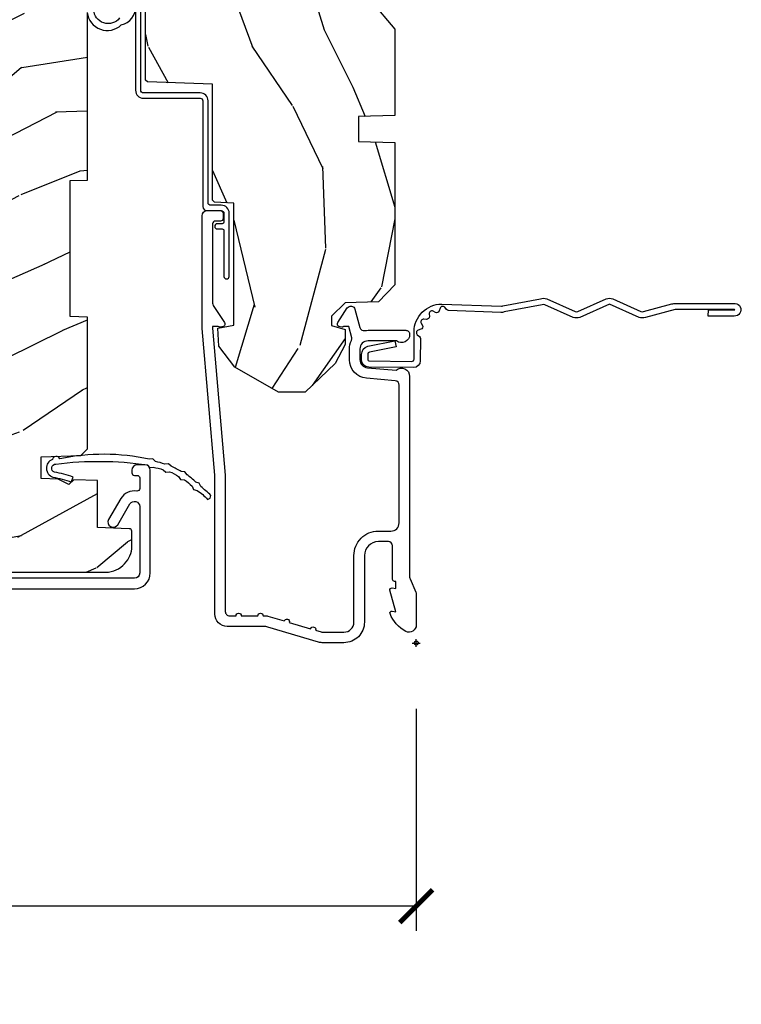
# Model space of a CAD drawing. Units: inches. Extents: x 1 to 210, y 1 to 143.
# Drawn here: x 90 to 93, y 100 to 104 of the extents above; entities that cross this region are included whole.
import ezdxf

# ---------------------------------------------------------------- set-up
doc = ezdxf.new("R2010")
doc.units = ezdxf.units.IN
doc.header["$MEASUREMENT"] = 0
doc.header["$PDMODE"] = 34
doc.header["$PDSIZE"] = 0.015
doc.layers.get('Defpoints').update_dxf_attribs({"color": 253})
for name, color, linetype in [('ZP-ANNO-DIMS-DWNLD', 2, 'Continuous'), ('ZP-SECT-ACCS', 165, 'Continuous'), ('ZP-SECT-ALUM', 63, 'Continuous'), ('ZP-SECT-WDHA', 11, 'Continuous'), ('ZP-SECT-WOOD', 104, 'Continuous'), ('ZP-SECT-WSTP', 40, 'Continuous')]:
    doc.layers.add(name, color=color, linetype=linetype)
doc.layers.add('ZP-ANNO-NPLT', color=7, linetype='Continuous', plot=False)
doc.styles.get("Standard").update_dxf_attribs({"font": 'arial.ttf'})
doc.dimstyles.new('Frame Make Height and Width', dxfattribs={"dimtxt": 0.25, "dimasz": 0.125, "dimexe": 0.09375, "dimexo": 0.25, "dimgap": 0.0875, "dimtad": 0, "dimdec": 4, "dimzin": 10, "dimdsep": 46, "dimlunit": 5, "dimtxsty": 'Standard', "dimblk1": 'ARCHTICK', "dimblk2": 'ARCHTICK', "dimsah": 1, "dimcen": 0.09, "dimclrd": 256, "dimclre": 256, "dimclrt": 255, "dimadec": 3, "dimazin": 2, "dimtfac": 0.75, "dimtdec": 4, "dimtofl": 0, "dimtmove": 2, "dimatfit": 3, "dimfxl": 1, "dimfrac": 2, "dimtolj": 1, "dimtzin": 0, "dimlwd": -1, "dimlwe": -1, "dimarcsym": 0})

# ---------------------------------------------------------------- blocks, each defined once
blk = doc.blocks.new('WIA- 42G7 Foldout Blue Fin CM')
at = {"layer": 'ZP-ANNO-NPLT'}
blk.add_point((0, 0), dxfattribs=at)
at = {"layer": 'ZP-SECT-ACCS'}
blk.add_lwpolyline([(1.279897535900091, 0.3237062745886874, -0.08026477305532967), (1.280711643961695, 0.3287449932782067), (1.307820092886686, 0.4718045562444217, 0.1615704533000932), (1.307820092895554, 0.4966832298093209), (1.259796169620472, 0.6042051741736998, -0.1615704533001526), (1.259796169620586, 0.614282611567063), (1.307820092890097, 0.7218045559357336, 0.1615704533000934), (1.307820092899078, 0.7466832295006327), (1.259796169623996, 0.8542051741736998, -0.1615704533001683), (1.25979616962411, 0.864282611567063), (1.288298125408687, 0.9718045562037787, 0.09588515595080674), (1.290232061560118, 0.9866912993722963), (1.290232061560118, 1.211730924466053, 1.001822893294183), (1.242329861484677, 1.208669619869937), (1.242091026473076, 1.109243892746264), (1.265540415659302, 1.110785368270768), (1.265779250670903, 1.210211095394442, -1.000001092557772), (1.266777097019258, 1.210276690097601), (1.26766570668417, 0.984243892818597), (1.237491890840488, 0.8716832295240806, 0.1615704531591201), (1.237491890838328, 0.8468045559797872), (1.287187674165239, 0.7342438926202703), (1.237491890843899, 0.6216832293403627, 0.1615704533000896), (1.237491890834917, 0.5968045557754635), (1.285515814109999, 0.4892826113181457, -0.1615704533001815), (1.285515814109885, 0.4792051739247825), (1.257932806052452, 0.3347153656176545, 0.08026477302403139), (1.25589753590009, 0.3221185688986452), (1.264023717936666, 0.1227633570440787, 0.2172493365759632), (1.267663679817034, 0.1150185480861694), (1.27562965541604, 0.1082036678498923, -0.5855599422155324), (1.272337917461371, 0.09086167467236805), (1.262121591379653, 0.08753293346410373, 0.4605097357481115), (1.25623583857886, 0.07332346922754596), (1.261025658436907, 0.06390384921891723, -0.6036618419643542), (1.250845082204606, 0.04920589315767643), (1.240635486966895, 0.0499758931055112, 0.4605097357324635), (1.229771802700569, 0.0389493201975597), (1.230580517889521, 0.02856486117957502, -0.5855599423039615), (1.21599026668504, 0.01862983043133681), (1.206412457752677, 0.02350008840136297, 0.4605097357400129), (1.192108303478975, 0.01732371994867776), (1.188929230434169, 0.007566744313891149, -0.585559942305764), (1.171647624304754, 0.003971420160723937), (1.164509083510168, 0.01231572553521687, 0.2159645946919557), (1.157305229165516, 0.01557950550525788), (1.072944098151382, 0.01546588923946501, 0.4142135623720373), (1.046563827131664, -0.01095535420381566), (1.048311620742254, -0.1804877326883911, 0.4141699716873529), (1.075575212501406, -0.2077227771637808), (1.096333919407357, -0.2077066690172273, 0.3300162725305506), (1.128174671648424, -0.1840838412381629), (1.147998076671939, -0.08142072862523264), (1.124956412266755, -0.07673885041990047), (1.105576807446084, -0.1772178192151443, -0.3300162725321485), (1.096315592607937, -0.1840887650235175), (1.075556885701928, -0.184104873170071, -0.3902962473333499), (1.071811620742267, -0.180487732688249), (1.070186487623701, -0.01706676771482307, -0.4142135623754232), (1.079201088958555, -0.008038165384164131), (1.182993663509038, -0.008052312421199304, 0.4142135623731925), (1.28778654206657, 0.09674312224601067)], format="xyb", close=True, dxfattribs=at)
blk = doc.blocks.new('101CS Vin21 PR AW C Ogee (Triple 1 in 3mm IG) V J S')
at = {"layer": 'ZP-SECT-WDHA'}
h = blk.add_hatch(dxfattribs=at)
h.set_pattern_fill('WOOD3', color=256, scale=2, angle=163, style=0, pattern_type=2)
h.set_pattern_definition([(158.2364, (4.229829508301805, -0.6757319148462102), (20.45396798290167, -8.344771374467806), [0.2408319999999997, -23.84235799999995]), (174.3099, (4.006163800965169, -0.5864366105934948), (-8.235181511295936, 0.4263690944681484), [0.3059419999999999, -9.892097999999997]), (208, (3.701730071892825, -0.5561033845344667), (-0.5847435903937085, -1.91261010378108), [0.226274, -2.602152]), (209.8476, (3.501941838183143, -0.6623326727329015), (-35.54768828883149, -20.50272857977593), [0.438634, -43.42479]), (175.9946, (3.121491465882968, -0.8806386832242623), (18.38297247813529, -1.437476743240211), [0.266834, -26.416494]), (163, (2.85530992704912, -0.8620003253541313), (-2.497352921371544, -1.327866102480598), [0.5, -1.5]), (153.5377, (2.377157549067647, -0.7158144729927614), (8.978306718050995, -4.83632345258755), [0.24331, -11.922214]), (157.2894, (4.07194878775158, -1.192136483066264), (16.62874032651941, -7.175302374271584), [0.200998, -19.898754]), (163, (3.886535270653326, -1.114536047002446), (-2.497352921371544, -1.327866102480598), [0.3, -1.7]), (191.3008, (3.599643843864442, -1.026824535585632), (-24.54716094300747, -5.043499394239721), [0.2952959999999999, -29.23435]), (215.125, (3.310072568652913, -1.084690558192534), (10.57415813511433, 7.224071108844612), [0.45607, -22.347438]), (202.2893999999999, (2.937053423283032, -1.347096193016881), (-14.3993751268171, -6.054586024953077), [0.284254, -28.141088]), (169.3402, (2.674039470121102, -1.454909274051218), (-15.88561928555968, 2.765334394382427), [0.362216, -17.748554]), (151.1113000000001, (2.318074889785521, -1.387907650589554), (25.02229161617255, -13.92425483963839), [0.38833, -38.444646]), (156.2902000000001, (3.890678330823448, -1.785045431763336), (-16.62874768410003, 7.175289077572956), [0.3423439999999977, -33.89213999999971]), (166.3665, (3.577229581984966, -1.647386861919088), (-31.18650071420278, 7.443263674111074), [0.3405879999999999, -33.71818599999999]), (196.6901, (3.246238530863025, -1.567106577432611), (4.409962367830815, 0.7431255040166733), [0.3605559999999999, -6.850547999999999]), (210.4896, (2.900872763129541, -1.670656017208415), (-25.55825994297176, -15.19129255384614), [0.325576, -32.232064]), (177.9314, (2.620316507684265, -1.835847383600537), (-22.79293410148565, 0.6943551067665474), [0.310484, -30.737866]), (163, (2.310035344517473, -1.824640252660757), (-2.497352921371544, -1.327866102480598), [0.24, -1.76]), (150.0054, (2.080522203086389, -1.754471043527303), (-16.04400167334359, 9.087905524651102), [0.266834, -26.416494]), (163, (3.736326939210471, -0.1693178408906988), (-2.497352921371544, -1.327866102480598), [0, -2]), (26.15240000000001, (3.380850096123936, -0.3743451903572463), (-36.87554735843706, -18.00538888531859), [0.4386339999999984, -43.4247899999998]), (9.565100000000024, (3.18983572000343, -2.093622221005674), (2.497352076502218, 1.327869099233075), [0.178886, -4.293249999999999]), (351.1301, (3.366234217335432, -2.063897313284272), (12.0603996767767, -1.595852046107204), [0.2828419999999999, -13.859292]), (319.8014, (3.645694417193909, -2.107509200368114), (8.393559450670804, -6.748938448303024), [0.152316, -15.07923]), (189.5651, (3.380850096123936, -0.3743451903572463), (-2.497352076502219, -1.327869099233075), [0.2236059999999988, -4.248529999999963]), (169.7098, (3.160351974459104, -0.4115013250089987), (17.79822734718652, -3.350093459302554), [0.3423439999999999, -33.89214]), (152.8753, (2.823513489242714, -0.3503471356417833), (-30.7601241373409, 15.67848221527704), [0.5688579999999999, -56.316992]), (152.6952, (4.294151283340852, -0.4653448685343449), (-10.89091849633435, 5.421060729349781), [0.2236059999999988, -22.13707199999985]), (178.5241, (4.095459105217856, -0.3627709032568305), (22.79293551970828, -0.6943538178398185), [0.37363, -36.989452]), (205.8789, (3.721952222598929, -0.3531475651529377), (31.88084594068392, 15.34964888471388), [0.3821, -37.827846]), (197.6952, (3.378170247701291, -0.5199227243809617), (-23.21929303946757, -7.540852312839229), [0.316228, -31.306548]), (172.4623, (3.076904104300866, -0.6160409372264155), (-10.14779136076372, 1.011111546693648), [0.364966, -11.80056]), (156.4181, (2.715092089870723, -0.5681654088839991), (31.344885410924, -13.76583238823937), [0.5234499999999985, -51.82155999999991]), (154.8699, (4.147965430979411, -0.9434972465158751), (10.89091361125098, -5.421068605812716), [0.2828419999999999, -13.859292]), (174.3099, (3.891894967498729, -0.8233809789549866), (-8.235181511295936, 0.4263690944681484), [0.3059419999999999, -9.892097999999997]), (205.5104, (3.587461238426386, -0.7930477528959443), (26.88614988798455, 12.69389479119331), [0.3255759999999984, -32.23206399999979]), (208, (3.293626321956253, -0.933265590074356), (-0.5847435903937085, -1.91261010378108), [0.367696, -2.460732]), (180.354, (2.968970442178033, -1.105888183396843), (27.20289793979688, 0.04876202922806261), [0.335262, -33.190848]), (159.6335000000001, (2.633715749797602, -1.107959713481861), (30.01700107381327, -11.26852463519537), [0.3405879999999984, -33.71818599999979]), (145.8972999999999, (2.314419566864558, -0.9894272387568606), (-17.37187083675604, 11.58525502309056), [0.2720299999999999, -26.930912]), (154.2538, (4.001779578618084, -1.421649624497391), (-12.80351945054413, 6.005821017315287), [0.2630579999999977, -26.04283399999985]), (177.9314, (3.764835210256592, -1.307380791030965), (-22.79293410148565, 0.6943551067665474), [0.310484, -30.737866]), (195.0054, (3.454554047089914, -1.296173660091171), (11.31727641611973, 2.814114219735264), [0.3773599999999999, -18.490604]), (212.8991, (3.090062184237127, -1.393875665772512), (28.64036637139407, 18.43175097613516), [0.4967899999999999, -49.18217999999999]), (178.9454, (2.672943414534302, -1.663712527527196), (8.235181634652655, -0.4263644116476297), [0.291204, -14.269016]), (156.991, (2.381788346486815, -1.658352830681864), (-18.54135163249375, 7.760042155334038), [0.3820999999999993, -37.82784599999991]), (139.8013999999999, (2.030087407409837, -1.508999392648704), (-8.393559450670804, 6.748938448303025), [0.152316, -15.07923]), (153.5377, (3.8263565557844, -1.995432478075202), (8.978306718050995, -4.83632345258755), [0.24331, -11.922214]), (173.008, (3.608538282542213, -1.887011078703239), (-22.20819262847393, 2.606951578708767), [0.345254, -34.1801]), (200.4054, (3.265852363231375, -1.844982984455285), (-30.71134915766887, -11.52445423798904), [0.4280179999999977, -42.37384999999971]), (192.0546, (3.449435512421587, -0.08160632947387114), (-15.72724097270063, -3.557234008732985), [0.205912, -20.385348]), (173.7843, (3.248063485875946, -0.1246098982200863), (32.35598179133584, -3.618064673815965), [0.4275519999999985, -42.3275659999998]), (155.8750000000001, (2.823025751993669, -0.07831816271357184), (12.80352490518391, -6.005810314090468), [0.4837359999999983, -15.64077999999995])])
edge = h.paths.add_edge_path()
edge.add_arc((4.389056198952243, -1.124999999998956), 0.1250000000010423, 270.0000000005406, 334.8498358746539)
edge.add_arc((5.181103620340611, -1.496868097944883), 0.7499999999977475, 107.42830397334981, 154.8498358749645, ccw=False)
edge.add_arc((4.937776250990169, -0.7217046584436915), 0.06245711824631995, 287.4154132025149, 360.6464405104672)
edge.add_line((5.000229394034474, -0.7210000000000178), (5.000250000001412, -0.03100000000000591))
edge.add_line((5.000250000001412, -0.03100000000000591), (4.969250000001349, 0))
edge.add_line((4.969250000001349, 0), (4.4382500000014, 0))
edge.add_line((4.4382500000014, 0), (4.434921417707638, -0.08099999900083787))
edge.add_line((4.434921417707638, -0.08099999900083787), (4.244000000000934, -0.08100000000000307))
edge.add_line((4.244000000000934, -0.08100000000000307), (4.234999999999101, -0.0969999999999942))
edge.add_line((4.234999999999101, -0.0969999999999942), (4.172000000000818, -0.0969999999999942))
edge.add_line((4.172000000000818, -0.0969999999999942), (4.162999999998984, -0.08100000000000307))
edge.add_line((4.162999999998984, -0.08100000000000307), (4.040350214322071, -0.08099999900083787))
edge.add_line((4.040350214322071, -0.08099999900083787), (3.96209661359023, -0.2959999999999781))
edge.add_line((3.96209661359023, -0.2959999999999781), (3.91440338641257, -0.2959999999999781))
edge.add_line((3.91440338641257, -0.2959999999999781), (3.836149785680728, -0.08099999900083787))
edge.add_line((3.836149785680728, -0.08099999900083787), (2.947282930714547, -0.08099999900083787))
edge.add_line((2.947282930714547, -0.08099999900083787), (2.871763963070745, -0.1709999999999781))
edge.add_line((2.871763963070745, -0.1709999999999781), (2.439507823335926, -0.1709999999999781))
edge.add_line((2.439507823335926, -0.1709999999999781), (2.332250000001633, -0.08100000000000307))
edge.add_line((2.332250000001633, -0.08100000000000307), (2.005069066192274, -0.08100000000000307))
edge.add_line((2.005069066192274, -0.08100000000000307), (2.000250000001298, -0.2189999999999799))
edge.add_line((2.000250000001298, -0.2189999999999799), (1.906250000002156, -0.2189999999999799))
edge.add_line((1.906250000002156, -0.2189999999999799), (1.901430933811181, -0.08100000000000307))
edge.add_line((1.901430933811181, -0.08100000000000307), (1.361160109751264, -0.08100000000000307))
edge.add_line((1.361160109751264, -0.08100000000000307), (1.296996340954475, -0.1429622312750354))
edge.add_line((1.296996340954475, -0.1429622312750354), (1.292560084317639, -0.2700000000009624))
edge.add_line((1.292560084317639, -0.2700000000009624), (1.242560084316548, -0.3216024576007754))
edge.add_line((1.242560084316548, -0.3216024576007754), (1.20660542073335, -0.3216024576007612))
edge.add_line((1.20660542073335, -0.3216024576007612), (1.191190997646569, -0.269999999999996))
edge.add_line((1.191190997646569, -0.269999999999996), (1.13413172342177, -0.2700000000000102))
edge.add_line((1.13413172342177, -0.2700000000000102), (1.061622111372682, -0.3086869719710847))
edge.add_line((1.061622111372682, -0.3086869719710847), (0.9532293940344481, -0.4220000000000255))
edge.add_line((0.9532293940344481, -0.4220000000000255), (0.9532293940344481, -0.5235500000000286))
edge.add_line((0.9532293940344481, -0.5235500000000286), (1.048250000002096, -0.6897999999999769))
edge.add_line((1.048250000002096, -0.6897999999999769), (1.128250000002136, -0.7502214903220619))
edge.add_line((1.128250000002136, -0.7502214903220619), (1.196532032304955, -0.7537999999999982))
edge.add_line((1.196532032304955, -0.7537999999999982), (1.207250000002201, -0.6937999999999676))
edge.add_line((1.207250000002201, -0.6937999999999676), (1.671750000002131, -0.6937999999999676))
edge.add_line((1.671750000002131, -0.6937999999999676), (1.675586249445697, -0.7669999999999533))
edge.add_arc((1.690678198063186, -0.7589080513825408), 0.01712444292523941, 208.199164835919, 241.8008351636156)
edge.add_line((1.682586249445645, -0.7739999999999583), (2.123250000002141, -0.7739999999999583))
edge.add_line((2.123250000002141, -0.7739999999999583), (2.131910350836048, -1.021999999999949))
edge.add_line((2.131910350836048, -1.021999999999949), (2.13891035083611, -1.028999999999954))
edge.add_line((2.13891035083611, -1.028999999999954), (2.527676065901456, -1.028999999999954))
edge.add_line((2.527676065901456, -1.028999999999954), (2.556250000002247, -1.093000000000032))
edge.add_line((2.556250000002247, -1.093000000000032), (2.805767439191523, -1.093000000000004))
edge.add_line((2.805767439191523, -1.093000000000004), (2.811250000000992, -1.25))
edge.add_line((2.811250000000992, -1.25), (3.12368436237227, -1.25))
edge.add_line((3.12368436237227, -1.25), (3.129166923181739, -1.093000000000004))
edge.add_line((3.129166923181739, -1.093000000000004), (3.531485413592574, -1.093000000000004))
edge.add_line((3.531485413592574, -1.093000000000004), (3.533650501300482, -1.030999999999992))
edge.add_line((3.533650501300482, -1.030999999999992), (3.670684895338464, -1.030999999999992))
edge.add_line((3.670684895338464, -1.030999999999992), (3.677250000002797, -0.8430000000000035))
edge.add_line((3.677250000002797, -0.8430000000000035), (3.882229394034422, -0.8430000000000177))
edge.add_line((3.882229394034422, -0.8430000000000177), (3.882229394034422, -0.8330000000000268))
edge.add_line((3.882229394034422, -0.8330000000000268), (3.992229394034435, -0.8330000000000268))
edge.add_line((3.992229394034435, -0.8330000000000268), (3.992229394034435, -0.8430000000000177))
edge.add_line((3.992229394034435, -0.8430000000000177), (4.067250000002215, -0.8430000000000035))
edge.add_line((4.067250000002215, -0.8430000000000035), (4.073815104666547, -1.030999999999992))
edge.add_line((4.073815104666547, -1.030999999999992), (4.17880551782434, -1.030999999999992))
edge.add_line((4.17880551782434, -1.030999999999992), (4.185485413591206, -1.222287187078891))
edge.add_line((4.185485413591206, -1.222287187078891), (4.23348541359189, -1.25))
edge.add_line((4.23348541359189, -1.25), (4.389056198953423, -1.25))
h = blk.add_hatch(dxfattribs=at)
h.set_pattern_fill('WOOD3', color=256, scale=2, angle=73, pattern_type=2)
h.set_pattern_definition([(68.23640000000003, (0.5829015660240202, -5.691433307266124), (-8.34477137446781, -20.45396798290167), [0.240832, -23.842358]), (84.3099, (0.6721968702767072, -5.467767599929459), (0.42636909446815, 8.235181511295936), [0.305942, -9.892097999999999]), (118, (0.7025300963357495, -5.163333870857173), (-1.91261010378108, 0.5847435903937088), [0.226274, -2.602152]), (119.8476, (0.5963008081373573, -4.963545637147462), (-20.50272857977592, 35.54768828883149), [0.4386339999999982, -43.42478999999977]), (85.9946, (0.3779947976458971, -4.583095264847259), (-1.437476743240215, -18.38297247813529), [0.2668339999999982, -26.41649399999989]), (73, (0.3966331555160423, -4.316913726013524), (-1.327866102480597, 2.497352921371545), [0.5, -1.5]), (63.53769999999998, (0.5428190078773696, -3.838761348031994), (-4.836323452587552, -8.978306718050995), [0.24331, -11.922214]), (67.28939999999999, (0.06649699780393803, -5.533552586715842), (-7.175302374271586, -16.6287403265194), [0.200998, -19.898754]), (73, (0.1440974338677279, -5.348139069617702), (-1.327866102480597, 2.497352921371545), [0.3, -1.7]), (101.3008, (0.2318089452845697, -5.061247642828789), (-5.043499394239715, 24.54716094300748), [0.295296, -29.23435]), (125.125, (0.1739429226777247, -4.771676367617204), (7.224071108844608, -10.57415813511433), [0.45607, -22.347438]), (112.2894, (-0.08846271214667922, -4.39865722224738), (-6.054586024953074, 14.3993751268171), [0.2842539999999983, -28.14108799999989]), (79.3402, (-0.1962757931810302, -4.135643269085421), (2.76533439438243, 15.88561928555968), [0.362216, -17.748554]), (61.11129999999999, (-0.1292741697193378, -3.779678688749811), (-13.92425483963839, -25.02229161617255), [0.38833, -38.444646]), (66.29019999999998, (-0.5264119508931344, -5.352282129787739), (7.17528907757296, 16.62874768410003), [0.342344, -33.89214]), (76.3665, (-0.3887533810489003, -5.038833380949228), (7.443263674111081, 31.18650071420278), [0.340588, -33.718186]), (106.6901, (-0.3084730965624658, -4.707842329827344), (0.7431255040166724, -4.409962367830815), [0.360556, -6.850548]), (120.4896, (-0.4120225363382133, -4.362476562093889), (-15.19129255384614, 25.55825994297176), [0.325576, -32.232064]), (87.93140000000001, (-0.5772139027303638, -4.081920306648556), (0.6943551067665528, 22.79293410148564), [0.310484, -30.737866]), (73, (-0.5660067717906259, -3.771639143481821), (-1.327866102480597, 2.497352921371545), [0.24, -1.76]), (60.00539999999998, (-0.495837562657016, -3.542126002050708), (9.087905524651106, 16.04400167334359), [0.266834, -26.416494]), (73, (1.089315639979532, -5.197930738174762), (-1.327866102480597, 2.497352921371545), [0, -2]), (296.1524000000001, (0.8842882905130409, -4.842453895088312), (-18.00538888531858, 36.87554735843706), [0.438634, -43.42479]), (279.5651, (-0.8349887401354863, -4.651439518967834), (1.327869099233074, -2.497352076502219), [0.1788859999999991, -4.293249999999971]), (261.1301, (-0.8052638324140844, -4.827838016299722), (-1.595852046107206, -12.0603996767767), [0.282842, -13.859292]), (229.8014, (-0.8488757194979826, -5.107298216158284), (-6.748938448303024, -8.393559450670804), [0.152316, -15.07923]), (99.56509999999996, (0.8842882905130409, -4.842453895088312), (-1.327869099233074, 2.497352076502219), [0.2236059999999999, -4.248529999999999]), (79.7098, (0.8471321558612317, -4.621955773423423), (-3.350093459302556, -17.79822734718652), [0.342344, -33.89214]), (62.87529999999996, (0.9082863452283618, -4.28511728820709), (15.67848221527704, 30.76012413734089), [0.568858, -56.31699200000001]), (62.69520000000001, (0.7932886123358003, -5.755755082305143), (5.421060729349783, 10.89091849633435), [0.223606, -22.137072]), (88.5241, (0.8958625776133431, -5.557062904182175), (-0.6943538178398221, -22.79293551970828), [0.37363, -36.989452]), (115.8789, (0.9054859157172359, -5.18355602156322), (15.34964888471387, -31.88084594068392), [0.3821, -37.827846]), (107.6952, (0.7387107564892403, -4.839774046665639), (-7.540852312839225, 23.21929303946757), [0.316228, -31.306548]), (82.4623, (0.6425925436437865, -4.538507903265156), (1.01111154669365, 10.14779136076372), [0.364966, -11.80056]), (66.41809999999998, (0.6904680719861744, -4.176695888835098), (-13.76583238823937, -31.34488541092399), [0.52345, -51.82156]), (64.86989999999992, (0.3151362343543269, -5.609569229943759), (-5.421068605812717, -10.89091361125097), [0.282842, -13.859292]), (84.3099, (0.4352525019152154, -5.353498766463019), (0.42636909446815, 8.235181511295936), [0.305942, -9.892097999999999]), (115.5104, (0.4655857279742577, -5.049065037390733), (12.69389479119331, -26.88614988798455), [0.325576, -32.232064]), (118, (0.3253678907958601, -4.755230120920601), (-1.91261010378108, 0.5847435903937088), [0.367696, -2.460732]), (90.35399999999959, (0.1527452974733023, -4.430574241142324), (0.04876202922805728, -27.20289793979688), [0.335262, -33.190848]), (69.63350000000003, (0.1506737673882981, -4.095319548761864), (-11.26852463519538, -30.01700107381327), [0.340588, -33.718186]), (55.89729999999997, (0.2692062421133414, -3.776023365828905), (11.58525502309056, 17.37187083675603), [0.27203, -26.930912]), (64.2538, (-0.1630161436271464, -5.463383377582403), (6.005821017315288, 12.80351945054413), [0.263058, -26.042834]), (87.93140000000001, (-0.04874731016070655, -5.226439009220911), (0.6943551067665528, 22.79293410148564), [0.310484, -30.737866]), (105.0054, (-0.03754017922096864, -4.916157846054176), (2.814114219735262, -11.31727641611973), [0.37736, -18.490604]), (122.8991, (-0.1352421849023813, -4.551665983201474), (18.43175097613515, -28.64036637139408), [0.49679, -49.18218]), (88.94539999999999, (-0.4050790466569651, -4.134547213498649), (-0.4263644116476313, -8.235181634652655), [0.291204, -14.269016]), (66.99100000000001, (-0.3997193498116758, -3.84339214545119), (7.760042155334039, 18.54135163249375), [0.3821, -37.827846]), (49.80139999999996, (-0.2503659117785446, -3.491691206374128), (6.748938448303026, 8.393559450670802), [0.152316, -15.07923]), (63.53769999999998, (-0.7367989972050282, -5.287960354748748), (-4.836323452587552, -8.978306718050995), [0.24331, -11.922214]), (83.00800000000001, (-0.6283775978330368, -5.070142081506532), (2.606951578708771, 22.20819262847393), [0.345254, -34.1801]), (110.4054, (-0.5863495035850974, -4.727456162195722), (-11.52445423798903, 30.71134915766887), [0.428018, -42.37385]), (102.0546, (1.17702715139626, -4.911039311385878), (-3.557234008732982, 15.72724097270063), [0.205912, -20.385348]), (83.7843, (1.134023582650116, -4.709667284840236), (-3.618064673815971, -32.35598179133584), [0.4275519999999983, -42.32756599999977]), (65.87499999999999, (1.180315318156659, -4.284629550957959), (-6.00581031409047, -12.80352490518391), [0.4837359999999999, -15.64078])])
edge = h.paths.add_edge_path()
edge.add_line((2.394000000000002, -2.625000000000171), (2.315000000000051, -2.625000000000171))
edge.add_arc((1.979560218673406, -2.343355041319484), 0.4379996913774172, 274.50748226163176, 319.98220686171743, ccw=False)
edge.add_arc((2.015161139433978, -2.794953640552116), 0.01499999999982163, 94.5074822618277, 168.0000000019764)
edge.add_line((2.000488925423038, -2.79183496519039), (1.989367271350371, -2.844158233815762))
edge.add_arc((1.969804319335619, -2.840000000000082), 0.01999999999993265, 269.9999999999148, 348.00000000193506, ccw=False)
edge.add_line((1.969804319335591, -2.860000000000014), (1.83991674797721, -2.860000000000156))
edge.add_line((1.83991674797721, -2.860000000000156), (1.837734864861201, -2.734999999999985))
edge.add_line((1.837734864861201, -2.734999999999985), (1.849298898546063, -2.072496953903112))
edge.add_arc((1.829301944642946, -2.072147905774372), 0.01999999999998936, 359.0000000000156, 449.0000000000157)
edge.add_line((1.829650992771686, -2.052150951871255), (1.722803797002822, -2.050285927131711))
edge.add_line((1.722803797002822, -2.050285927131711), (1.625017866116419, -1.952499996012335))
edge.add_line((1.625017866116419, -1.952499996012335), (1.565017866116474, -1.952499996012335))
edge.add_line((1.565017866116474, -1.952499996012335), (1.54134650507967, -1.993499996012332))
edge.add_line((1.54134650507967, -1.993499996012332), (1.48134650507961, -1.99349999601236))
edge.add_line((1.48134650507961, -1.99349999601236), (1.45767514404292, -1.952499996012335))
edge.add_line((1.45767514404292, -1.952499996012335), (1.397675144042861, -1.952499996012335))
edge.add_line((1.397675144042861, -1.952499996012335), (1.297675140055158, -2.052500000000009))
edge.add_line((1.297675140055158, -2.052500000000009), (0.825384198567459, -2.052500000000009))
edge.add_arc((0.8253841985675017, -2.07249999999997), 0.01999999999996049, 90.00000000012244, 179.000000000116)
edge.add_line((0.8053872446644128, -2.072150951871265), (0.8040007796314477, -2.151581480405696))
edge.add_arc((0.7840038257283553, -2.151232432277013), 0.0199999999999619, 300.0000000001803, 359.000000000186, ccw=False)
edge.add_line((0.7940038257283923, -2.16855294035264), (0.781082335299967, -2.176013166329767))
edge.add_line((0.781082335299967, -2.176013166329767), (0.7763696975885033, -2.44600000000014))
edge.add_line((0.7763696975885033, -2.44600000000014), (0.7603696975885406, -2.44600000000014))
edge.add_line((0.7603696975885406, -2.44600000000014), (0.7559707563992752, -2.571969194071471))
edge.add_line((0.7559707563992752, -2.571969194071471), (0.7296084263691647, -2.571969194071471))
edge.add_line((0.7296084263691647, -2.571969194071471), (0.724118476505847, -2.711027818668356))
edge.add_arc((0.7041340445330668, -2.710238845457219), 0.02000000000006342, 269.99999999985465, 357.7391716015631, ccw=False)
edge.add_line((0.7041340445330171, -2.730238845457279), (0.6551609280672857, -2.730238845457279))
edge.add_arc((0.6551609280672643, -2.605238845457272), 0.1250000000000044, 240.0000000000114, 270.00000000000887, ccw=False)
edge.add_line((0.5926609280672857, -2.713492020930346), (0.4671721753285247, -2.641041055756006))
edge.add_arc((0.5671721753283379, -2.467835974999772), 0.1999999999993402, 211.7213863015292, 239.99999999995282, ccw=False)
edge.add_arc((0.329000000000395, -2.615056948027402), 0.08000000000002577, 31.72138630158901, 89.99999999999655)
edge.add_line((0.3290000000004021, -2.535056948027375), (0.2789999999999928, -2.535056948027403))
edge.add_arc((0.2790000000000106, -2.525056948027398), 0.01000000000000867, 179.999999999939, 269.99999999989825, ccw=False)
edge.add_line((0.2690000000000019, -2.525056948027384), (0.2690000000000019, -1.179832521472633))
edge.add_arc((0.3641581900122581, -1.180112627881542), 0.09515860227015198, 131.149573383856, 179.8313453766795, ccw=False)
edge.add_arc((0.3678325214721951, -1.174749999999591), 0.09374999999951461, 89.99999999991559, 135.0000000000395, ccw=False)
edge.add_line((0.3678325214723337, -1.081000000000074), (0.4244418291858629, -1.081000000000017))
edge.add_arc((0.4244418291858736, -1.091000000000001), 0.009999999999986686, 1.9999999999885745, 90.00000000006708, ccw=False)
edge.add_line((0.4344357374560524, -1.090651005032981), (0.438673337737324, -1.211999999999989))
edge.add_line((0.438673337737324, -1.211999999999989), (0.6175619184298249, -1.211999999999989))
edge.add_line((0.6175619184298249, -1.211999999999989), (0.6206913852897706, -1.30161620655457))
edge.add_line((0.6206913852897706, -1.30161620655457), (0.6020000422557779, -1.320307549543941))
edge.add_line((0.6020000422557779, -1.320307549543941), (0.6227674110147028, -1.361065805641402))
edge.add_line((0.6227674110147028, -1.361065805641402), (0.6250000422556887, -1.424999999999955))
edge.add_line((0.6250000422556887, -1.424999999999955), (0.7069999999999901, -1.424999999999955))
edge.add_line((0.7069999999999901, -1.424999999999955), (0.7122386471305582, -1.274984770676156))
edge.add_line((0.7122386471305582, -1.274984770676156), (0.7381111345293867, -1.25))
edge.add_line((0.7381111345293867, -1.25), (1.238731214132027, -1.25))
edge.add_line((1.238731214132027, -1.25), (1.24100000000055, -1.314969526772984))
edge.add_line((1.24100000000055, -1.314969526772984), (1.757000000000513, -1.314969526772984))
edge.add_line((1.757000000000513, -1.314969526772984), (1.759268785868922, -1.25))
edge.add_line((1.759268785868922, -1.25), (2.394000000000002, -1.25))
edge.add_line((2.394000000000002, -1.25), (2.394000000000002, -2.625000000000171))
at = {"layer": 'ZP-ANNO-NPLT'}
blk.add_point((-3.552713678800501e-15, 0), dxfattribs=at)
at = {"layer": 'ZP-SECT-ALUM'}
blk.add_lwpolyline([(1.013289780828469, -0.02500000000003411), (0.249841605162711, -0.02500000000003411, -0.1051042352656914), (0.2433338188735625, -0.02361672732232023), (0.1933966621309047, -0.001383272677742298, 0.1051042352657003), (0.1868888758416425, -2.842170943040401e-14), (0.06828978082841886, -2.842170943040401e-14, 0.560205502864254), (0.04423927372306125, -0.03927082344320354, 0.1875261658577753), (0.1118401110625165, -0.0995573712749831, 0.5801720142759477), (0.1211834350995069, -0.0917844627563369), (0.1187528624010348, -0.07800000000000296), (0.200488606895302, -0.09976430132849146, 0.5481110662879196), (0.2091834350994723, -0.0917844627563369), (0.2067528624010002, -0.07800000000000296), (0.2342897808284725, -0.07800000000000296), (0.2342897808283588, -0.08300000000002683, 0.4142135623730984), (0.2412897808284207, -0.09000000000003183), (0.3692897808284634, -0.09000000000003183, -0.4142135623730951), (0.3852897808284261, -0.1060000000000372), (0.3852897808284261, -0.1440000000000055, -0.4142135623730868), (0.3322897808284289, -0.1970000000000027), (0.07928978082838611, -0.1970000000000027, 0.4142135623730866), (0.00128978082841158, -0.2750000000000057), (0.00128978082841158, -0.3575219217105428, 0.07267901068454957), (0.003255085289648463, -0.370970943895415), (0.06078088151616257, -0.5635988303753123, -0.07267901068455053), (0.0632897808284234, -0.580767794866631), (0.0632897808284234, -0.7186422509999488, 0.4142135623730951), (0.1102897808284489, -0.7656422509999459), (0.6372897808289473, -0.7656422509999459), (1.195289780828372, -0.813999999999993), (1.623257729217126, -0.8140000000000072, 0.4142135623730951), (1.643257729217108, -0.7939999999999969), (1.643257729217108, -0.7439999999999998, 0.4142135623730949), (1.633257729217117, -0.7340000000000089), (1.613257729217136, -0.7340000000000089, 0.4142135623731991), (1.603257729217145, -0.7439999999999998), (1.603257729217031, -0.76400000000001, -0.4142135623731015), (1.59325772921704, -0.7740000000000009), (1.291625826208243, -0.7740000000000009, -0.1449930994916204), (1.282911601648035, -0.7714187290871166), (1.217458971879179, -0.7289132943205345, 0.4318331073882776), (1.20331546555769, -0.7323643973235505), (1.199851214157317, -0.7452931595599495, 0.1392124696178829), (1.201051279057534, -0.748923809206957, -0.150084110672032), (1.202257729217077, -0.7528525214955124), (1.202257729217077, -0.7740000000000009), (1.196078005098794, -0.7740000000000009), (0.638078005097892, -0.7256422509999254), (0.1192897808284634, -0.7256422509999396, -0.4142135623730951), (0.103289780828387, -0.7096422509999343), (0.103289780828387, -0.6850000000000023, 1), (0.103289780828387, -0.6650000000000063), (0.103289780828387, -0.6020000000000039, 1), (0.103289780828387, -0.5819999999999936), (0.103289780828387, -0.568492882053377, 0.07267901068450945), (0.1026207410118296, -0.563914491522354), (0.08400591377460032, -0.5015818501146327, 1), (0.07828292561088901, -0.4824181498853761), (0.05414222307137706, -0.4015818501146242, 1), (0.04841923490766575, -0.3824181498853676), (0.0419588206450463, -0.3607851430115687, -0.07267901068464405), (0.0412897808283752, -0.3562067524805457), (0.0412897808283752, -0.2750000000000057, -0.4142135623730951), (0.07928978082838611, -0.237000000000009), (0.3322897808284289, -0.237000000000009, 0.4142135623730951), (0.4252897808283898, -0.1440000000000055), (0.4252897808283898, -0.09600000000001785, -0.4142135623729215), (0.4562897808284525, -0.06500000000002615), (0.9804446687903656, -0.06500000000002615, -0.388878731852959), (0.9963837839597964, -0.07960550811606026), (1.005971014771827, -0.189188057735123, 0.3888787318529566), (1.076700838336247, -0.2540000000000191), (1.117289780828397, -0.2540000000000191, 0.1163220917973886), (1.14901394100627, -0.2465183253952148, -0.1832627780160805), (1.160304152246905, -0.2453775009960282), (1.202556014036528, -0.2566988532412608), (1.202556014036528, -0.2743669520076821, -0.146005835310381), (1.201411537922464, -0.2782026840136353), (1.201272916269428, -0.278414300049036, 0.1576465563116275), (1.20013568900924, -0.2825685150407367), (1.203274673940879, -0.2942833662899602, 0.4538198225758265), (1.217757256698629, -0.2983867056794907), (1.273158802673375, -0.2624085210485987, 0.649407593197572), (1.268493953688559, -0.2329558237051828), (1.198701882413271, -0.2142550945688839, -0.3912097814678182), (1.187109064135935, -0.1958944824796021, 0.0456882255566395), (1.188289780828423, -0.1829999999999785), (1.188289780828423, -0.04000000000002046, 0.4222476712527851), (1.172879551341108, -0.02500561065707529, 0.6392693330848027), (1.14828978082846, -0.07562141687037638), (1.14828978082846, -0.1830000000000211, -0.4142135623730951), (1.117289780828397, -0.2140000000000271), (1.076700838336247, -0.2140000000000271, -0.388878731853015), (1.045818802695404, -0.1857018280252021), (1.03628978082838, -0.07678460969086132, 0.6500495232070402)], format="xyb", close=True, dxfattribs=at)
blk.add_lwpolyline([(0.2061307052483663, -2.648927574203469), (0.2061307052483663, -1.07100085422843, -0.4142135623730973), (0.2661307052484254, -1.011000854228428), (0.6571307052483881, -1.011000854228428, -0.4142135623730933), (0.6771307052483699, -1.031000854228409), (0.6771307052483699, -1.061000854085933, -0.4142135623730951), (0.6571307052959092, -1.081000854038422), (0.6471307053433257, -1.081000854038422, -0.4142135623729651), (0.6371307053433348, -1.071000854038402), (0.6371307053433348, -1.061000854085933, 0.4142135623728383), (0.6271307054859072, -1.051000854228448), (0.5875317365808961, -1.051000854228391, 0.4568502517471218), (0.5776343033947988, -1.062429425657001, -0.3041143980152859), (0.5487490248327695, -1.122670878862664), (0.4698813324440572, -1.169224195773154, -1), (0.4495484520742785, -1.134777512683684), (0.5284161444629909, -1.088224195773137, 0.7635064937496834), (0.5182497042781016, -1.051000854228391), (0.2661307052484254, -1.05100085422842, 0.4142135623730888), (0.2461307052484436, -1.07100085422843), (0.2461307052484436, -2.619927627811251, 0.4142135623741301)], format="xyb", dxfattribs=at)
at = {"layer": 'ZP-SECT-WOOD'}
blk.add_lwpolyline([(2.439507823335926, -0.1709999999999781), (2.332250000001633, -0.08100000000000307), (2.005069066192274, -0.08100000000000307), (2.000250000001298, -0.2189999999999799), (1.906250000002156, -0.2189999999999799), (1.901430933811181, -0.08100000000000307), (1.361160109751264, -0.08100000000000307), (1.296996340954475, -0.1429622312750354), (1.292560084317639, -0.2700000000009624), (1.242560084316548, -0.3216024576007754), (1.20660542073335, -0.3216024576007612), (1.191190997646569, -0.269999999999996), (1.13413172342177, -0.2700000000000102), (1.061622111372682, -0.3086869719710847), (0.9532293940344481, -0.4220000000000255), (0.9532293940344481, -0.5235500000000286), (1.048250000002096, -0.6897999999999769), (1.128250000002136, -0.7502214903220619), (1.196532032304955, -0.7537999999999982), (1.207250000002201, -0.6937999999999676), (1.207250000002201, -0.6937999999999676), (1.671750000002131, -0.6937999999999676), (1.675586249445697, -0.7669999999999533, 0.1476745997184199), (1.682586249445645, -0.7739999999999583), (2.123250000002141, -0.7739999999999583), (2.123250000002141, -0.7739999999999583), (2.131910350836048, -1.021999999999949), (2.13891035083611, -1.028999999999954), (2.527676065901456, -1.028999999999954)], format="xyb", dxfattribs=at)
at = {"layer": 'ZP-SECT-WOOD', "linetype": 'Continuous'}
blk.add_lwpolyline([(0.2690000000000019, -2.525056948027384), (0.2690000000000019, -1.179832521472633, -0.215667731529936), (0.3015412607362542, -1.108458739263739, -0.1989123673802203), (0.3678325214723337, -1.081000000000074), (0.4244418291858629, -1.081000000000017, -0.4040262258355556), (0.4344357374560524, -1.090651005032981), (0.438673337737324, -1.211999999999989), (0.6175619184298249, -1.211999999999989), (0.6206913852897706, -1.30161620655457), (0.6020000422557779, -1.320307549543941), (0.6227674110147028, -1.361065805641402), (0.6250000422556887, -1.424999999999955), (0.7069999999999901, -1.424999999999955), (0.7122386471305582, -1.274984770676156), (0.7381111345293867, -1.25), (1.238731214132027, -1.25), (1.24100000000055, -1.314969526772984), (1.757000000000513, -1.314969526772984), (1.759268785868922, -1.25), (2.394000000000002, -1.25)], format="xyb", dxfattribs=at)
at = {"layer": 'ZP-SECT-WSTP'}
for points in [[(2.427278335184038, -1.06699955548477), (2.10027833518404, -1.06699955548477, -0.4142135623730952), (2.070278335184067, -1.036999555484797), (2.070278335184067, -0.8209995554847893, 0.4142135623733031), (2.060278335184076, -0.8109995554847984), (1.658278335184033, -0.8109995554847984, -0.4142135623730951), (1.643278335184046, -0.795999555484812), (1.643278335184046, -0.7409995554847484, 0.4142135623730953), (1.633278335184055, -0.7309995554847575), (1.599278335184064, -0.7309995554848143, 0.4142135623730953), (1.593278335184092, -0.7369995554847861), (1.593278335184092, -0.7559995554847916, -1), (1.573278335183996, -0.7559995554847916), (1.573278335183996, -0.7369995554847861, 0.4142135623727476), (1.567278335184024, -0.7309995554847575), (1.393278335184046, -0.7309995554847575, -1), (1.393278335184046, -0.7109995554847757), (1.633278335184055, -0.7109995554847757, -0.4142135623730951), (1.663278335184028, -0.7409995554847484), (1.663278335184028, -0.7809995554847688, 0.4142135623728869), (1.673278335184019, -0.7909995554847598), (2.060278335184076, -0.7909995554848166, -0.414213562373095), (2.090278335184049, -0.8209995554847893), (2.090278335184049, -1.036999555484797, 0.4142135623728869), (2.10027833518404, -1.046999555484788), (2.490886035184072, -1.046999555484788, -0.3057306814588006)], [(2.396196919766222, -1.250251917030809, -0.6223892204379041), (2.34873463063013, -1.121371780026422, -0.3638507885715915), (2.42044764104298, -1.067044804634563, -0.9999999368812819)], [(2.375056764791108, -1.127383872275416, 0.7078766052992627), (2.406911731581996, -1.225469003405649, -0.3380272706476252)]]:
    blk.add_lwpolyline(points, format="xyb", dxfattribs=at)
blk.add_lwpolyline([(0.5502742542322459, -0.7831796280581216), (0.560897961587326, -0.7801995063758795, -0.01909638018301222), (0.594808287151519, -0.8192103295234006), (0.6075307399742051, -0.8249628477133797), (0.6112100674260965, -0.8380791235840093, -0.04311182402290435), (0.6393147842148856, -0.8711485280613545), (0.6505774163887246, -0.8794011269168607), (0.6514726962894848, -0.8929942360943812, 0.00274115005370655), (0.6721772201101395, -0.9311739859147394), (0.6815525478165192, -0.9415207487780606), (0.6796990683951627, -0.9550166280471899, -0.04332490996102889), (0.6895228998364438, -0.9913918882874668), (0.6995087181275004, -1.001150766522699), (0.6984774800088154, -1.014734237771052, -0.1046063421686648), (0.7002337304794501, -1.354671894160305, -0.724084363940859), (0.6975546559171981, -1.38304738437688, -0.6938171060596136), (0.6301426039904037, -1.380986604201269, 0.05590434586531648), (0.6113457137727174, -1.310961878049227), (0.6302852284888978, -1.304535776406965, -0.06027463274706337), (0.649082118706584, -1.374560502559007, 0.8484978335337088), (0.6802337304794683, -1.369419621245186, 0.06805737900034686), (0.6770106255436268, -1.023249132955357), (0.6671144344742252, -1.013577845052396), (0.668188063405406, -0.9994360019090323, 0.03974202823451185), (0.6584555065381856, -0.9619880939650898), (0.6491673906781408, -0.9517375795020939), (0.6510964241836028, -0.9376915625919651, 0.08410847690950266), (0.6327033649916949, -0.9037295038553737), (0.6215491817471239, -0.8955563700392304), (0.6206177145951379, -0.8814138268190845, 0.05548585996517572), (0.5956133402991064, -0.8519717833927416), (0.5830133931539159, -0.8462746567336694), (0.5791853471322348, -0.8326282204427002, 0.08103940678311147), (0.5457283724300588, -0.7932334453354315)], format="xyb", close=True, dxfattribs=at)
blk = doc.blocks.new('_ArchTick')
at = {"color": 0, "linetype": 'ByBlock', "const_width": 0.15}
blk.add_lwpolyline([(-0.5, -0.5), (0.5, 0.5)], dxfattribs=at)
blk = doc.blocks.new('*D274')
at = {"layer": 'Defpoints', "color": 0, "transparency": 16777216}
for p in [(83.50000000000004, 101.5), (92.00000000000006, 101.5), (92.00000000000006, 100.5)]:
    blk.add_point(p, dxfattribs=at)
at = {"layer": 'ZP-ANNO-DIMS-DWNLD', "transparency": 16777216}
for p, q in [((83.50000000000004, 101.25), (83.50000000000004, 100.40625)), ((92.00000000000006, 101.25), (92.00000000000006, 100.40625)), ((83.50000000000004, 100.5), (86.45896998635749, 100.5)), ((92.00000000000006, 100.5), (89.04103001364263, 100.5))]:
    blk.add_line(p, q, dxfattribs=at)
at = {"layer": 'ZP-ANNO-DIMS-DWNLD', "transparency": 16777216, "xscale": 0.125, "yscale": 0.125, "zscale": 0.125, "rotation": 180}
blk.add_blockref('_ArchTick', (83.50000000000004, 100.5), dxfattribs=at)
at = {"layer": 'ZP-ANNO-DIMS-DWNLD', "transparency": 16777216, "xscale": 0.125, "yscale": 0.125, "zscale": 0.125}
blk.add_blockref('_ArchTick', (92.00000000000006, 100.5), dxfattribs=at)
at = {"layer": 'ZP-ANNO-DIMS-DWNLD', "color": 255, "transparency": 16777216, "insert": (87.75000000000006, 100.5), "char_height": 0.25, "attachment_point": 5}
blk.add_mtext('\\A1;FRAME WIDTH', dxfattribs=at)

msp = doc.modelspace()

# ---------------------------------------------------------------- block references
at = {"yscale": -1, "rotation": 90}
for name in ['101CS Vin21 PR AW C Ogee (Triple 1 in 3mm IG) V J S', 'WIA- 42G7 Foldout Blue Fin CM']:
    msp.add_blockref(name, (92.00000000000006, 101.5), dxfattribs=at)

# ---------------------------------------------------------------- dimensions: what is measured, and where the dimension line sits
at = {"layer": 'ZP-ANNO-DIMS-DWNLD'}
dim = msp.add_linear_dim(base=(92.00000000000006, 100.5), p1=(83.50000000000004, 101.5), p2=(92.00000000000006, 101.5), text='FRAME WIDTH', dimstyle='Frame Make Height and Width', override={"dimscale": 1, "dimlfac": 1, "dimpost": '"\\X'}, dxfattribs=at)
dim.commit()
dim.dimension.update_dxf_attribs({"geometry": '*D274', "text_midpoint": (87.75000000000006, 100.5)})

doc.saveas('drawing.dxf')
